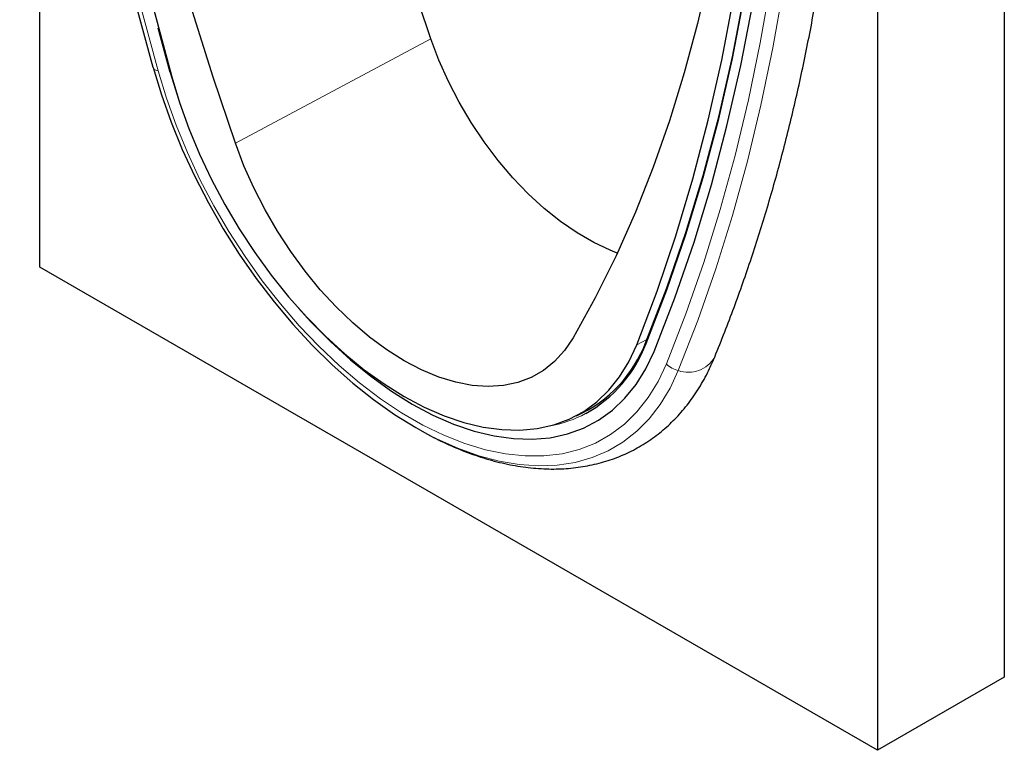
# Model space of a CAD drawing. Units: millimetres. Extents: x -226 to 509, y -170 to 349.
# Drawn here: x -221 to -67, y -170 to -56 of the extents above; entities that cross this region are included whole.
import ezdxf

# ---------------------------------------------------------------- set-up
doc = ezdxf.new("R2010")
doc.units = ezdxf.units.MM
doc.linetypes.add('SLD-Durchgehend', pattern=[0])
doc.layers.add('133358', color=7, linetype='Continuous')
doc.layers.add('TANGENT_EDGES', color=4, linetype='Continuous', lineweight=25)

# ---------------------------------------------------------------- blocks, each defined once
blk = doc.blocks.new('1036036-M_E_ISOMETRIC VIEW')
at = {"layer": '133358', "linetype": 'SLD-Durchgehend', "lineweight": 25}
for p, q in [((210.96, 258.21), (210.96, 39.7)), ((191.16, 225.29), (191.16, 28.27)), ((60.34, 103.79), (60.34, 224.1)), ((80.73, 134.2), (78.84, 141.12)), ((191.16, 28.27), (60.34, 103.79)), ((144.18, 80.57), (146.07, 81.58)), ((210.96, 39.7), (191.16, 28.27))]:
    blk.add_line(p, q, dxfattribs=at)
at = {"layer": '133358', "linetype": 'SLD-Durchgehend', "lineweight": 25, "flags": 128}
for points in [[(78.04, 134.95), (74.99, 146.32), (72.17, 157.65), (69.59, 168.93), (67.25, 180.16), (65.15, 191.31), (63.3, 202.39), (61.69, 213.39), (60.32, 224.29), (59.2, 235.09), (58.33, 245.77), (57.71, 256.34), (57.34, 266.78), (57.21, 277.09)], [(60.79, 272.96), (60.93, 262), (61.36, 250.88), (62.07, 239.62), (63.06, 228.22), (64.33, 216.71), (65.88, 205.08), (67.71, 193.34), (69.81, 181.52), (72.19, 169.61), (74.85, 157.64), (77.77, 145.6), (80.97, 133.52)], [(121.41, 139.46), (117.61, 150.78), (114.09, 162.1), (110.84, 173.39), (107.88, 184.64), (105.21, 195.84), (102.83, 206.97), (100.74, 218.01), (98.96, 228.97)], [(90.92, 123.12), (87.44, 133.43), (84.2, 143.73), (81.19, 154.01), (78.4, 164.26), (75.85, 174.46), (73.54, 184.62), (71.47, 194.72), (69.65, 204.76), (68.06, 214.71)], [(153.57, 91.61), (156.76, 100.01), (159.68, 108.66), (162.34, 117.57), (164.72, 126.73), (166.83, 136.12), (168.65, 145.74), (170.21, 155.58), (171.48, 165.63), (172.47, 175.89), (173.17, 186.33), (173.6, 196.96), (173.74, 207.76)], [(155.02, 91.86), (158.27, 100.25), (161.24, 108.89), (163.94, 117.8), (166.36, 126.96), (168.5, 136.36), (170.36, 145.99), (171.94, 155.84), (173.23, 165.91), (174.24, 176.19), (174.96, 186.66), (175.39, 197.32), (175.53, 208.15)], [(155.04, 92.19), (158.28, 100.56), (161.25, 109.21), (163.95, 118.11), (166.37, 127.26), (168.51, 136.65), (170.36, 146.28), (171.94, 156.12), (173.23, 166.19), (174.24, 176.46), (174.96, 186.92), (175.39, 197.57), (175.53, 208.4)], [(156.28, 90.58), (159.54, 99), (162.52, 107.69), (165.23, 116.63), (167.66, 125.83), (169.81, 135.27), (171.68, 144.94), (173.27, 154.84), (174.56, 164.96), (175.57, 175.28), (176.3, 185.79), (176.73, 196.5), (176.88, 207.38)], [(156.28, 90.58), (159.54, 99), (162.52, 107.69), (165.23, 116.63), (167.66, 125.83), (169.81, 135.27), (171.68, 144.94), (173.27, 154.84), (174.56, 164.96), (175.57, 175.28), (176.3, 185.79), (176.73, 196.5), (176.88, 207.38)], [(166.47, 157.9), (164.89, 149.78), (163.06, 141.86), (160.99, 134.15), (158.68, 126.65), (156.13, 119.38), (153.35, 112.35), (150.33, 105.55), (147.09, 99), (143.62, 92.7)], [(150.53, 105.98), (149.43, 106.41), (146.85, 107.61), (144.25, 109.11), (141.67, 110.89), (139.12, 112.93), (136.63, 115.22), (134.23, 117.73), (131.93, 120.45), (129.75, 123.34), (127.72, 126.38), (125.85, 129.54), (124.17, 132.79), (122.69, 136.11), (121.41, 139.46)], [(78.04, 134.95), (79.34, 130.69), (80.86, 126.42), (82.6, 122.17), (84.55, 117.96), (86.69, 113.81), (89.01, 109.75), (91.51, 105.81), (94.16, 101.99), (96.95, 98.34), (99.87, 94.86), (102.9, 91.57), (106.02, 88.5), (109.21, 85.66), (112.46, 83.07), (115.75, 80.74), (119.05, 78.69), (121.28, 77.47)], [(80.73, 134.2), (82.01, 130.01), (82.16, 129.57)], [(80.73, 134.2), (82.01, 130.01), (82.16, 129.57)], [(80.97, 133.52), (82.19, 129.49), (83.64, 125.45), (85.3, 121.43), (87.18, 117.45), (89.25, 113.55), (91.51, 109.74), (93.93, 106.06), (96.5, 102.52), (99.21, 99.14), (102.04, 95.96), (104.96, 92.99), (107.97, 90.25), (111.03, 87.75), (114.14, 85.52), (117.27, 83.57), (120.39, 81.91), (123.5, 80.56), (126.56, 79.51), (129.57, 78.78), (132.5, 78.38), (135.32, 78.3), (138.03, 78.54), (140.6, 79.11), (143.03, 80), (145.28, 81.21), (147.35, 82.72), (149.23, 84.53), (150.9, 86.62), (152.35, 88.99), (153.57, 91.61)], [(143.62, 92.7), (142.29, 90.73), (140.75, 89.04), (139.01, 87.64), (137.08, 86.54), (134.99, 85.74), (132.75, 85.27), (130.37, 85.12), (127.89, 85.29), (125.31, 85.79), (122.67, 86.6), (119.98, 87.72), (117.27, 89.14), (114.55, 90.85), (111.86, 92.83), (109.22, 95.08), (106.64, 97.56), (104.16, 100.25), (101.79, 103.15), (99.54, 106.21), (97.45, 109.41), (95.53, 112.74), (93.79, 116.15), (92.24, 119.62), (90.92, 123.12)], [(100.75, 97.37), (102.69, 95.23), (105.73, 92.15), (108.85, 89.3), (112.03, 86.72), (115.26, 84.41), (118.5, 82.38), (121.75, 80.66), (124.98, 79.25), (128.16, 78.16), (131.28, 77.4), (134.32, 76.97), (137.26, 76.88), (140.07, 77.12), (142.75, 77.71), (145.27, 78.62), (147.62, 79.86), (149.78, 81.41), (151.73, 83.28), (153.48, 85.44), (155, 87.88), (156.28, 90.58)], [(100.75, 97.37), (102.69, 95.23), (105.73, 92.15), (108.85, 89.3), (112.03, 86.72), (115.26, 84.41), (118.5, 82.38), (121.75, 80.66), (124.98, 79.25), (128.16, 78.16), (131.28, 77.4), (134.32, 76.97), (137.26, 76.88), (140.07, 77.12), (142.75, 77.71), (145.27, 78.62), (147.62, 79.86), (149.78, 81.41), (151.73, 83.28), (153.48, 85.44), (155, 87.88), (156.28, 90.58)], [(144.65, 80.82), (144.82, 80.89), (146.39, 81.68)]]:
    blk.add_lwpolyline(points, dxfattribs=at)
at = {"layer": '133358', "linetype": 'SLD-Durchgehend', "lineweight": 25}
for centre, radius, start, end in [((135.68, 99.38), 20.65, 294.1824, 339.6019), ((135.34, 99.23), 21.02, 299.2181, 339.4753)]:
    blk.add_arc(centre, radius, start, end, dxfattribs=at)
for points, knots in [([(165.74, 89.71), (166.27, 91.03), (167.8, 94.83), (170.18, 101.28), (172.79, 109.11), (175.17, 117.15), (177.34, 125.38), (179.29, 133.8), (181.02, 142.4), (182.53, 151.17), (183.81, 160.11), (184.87, 169.21), (185.7, 178.46), (186.31, 187.87), (186.68, 197.25), (186.8, 204.3), (186.81, 208.16), (186.81, 208.94)], [0, 0, 0, 0, 0.038528, 0.111299, 0.184098, 0.256932, 0.329797, 0.402689, 0.475602, 0.548533, 0.621478, 0.694433, 0.767396, 0.840363, 0.913334, 0.982473, 1, 1, 1, 1]), ([(119.7, 78.33), (120.65, 77.81), (122.71, 76.67), (125.89, 75.26), (129.23, 74.04), (132.55, 73.12), (135.82, 72.51), (139.03, 72.21), (142.16, 72.22), (145.17, 72.55), (148.05, 73.18), (150.79, 74.1), (153.37, 75.31), (155.78, 76.79), (158.01, 78.53), (160.05, 80.52), (161.9, 82.75), (163.55, 85.22), (164.82, 87.57), (165.48, 89.12), (165.74, 89.71)], [0, 0, 0, 0, 0.051111, 0.110973, 0.170784, 0.230428, 0.289755, 0.348596, 0.406789, 0.464218, 0.520851, 0.576751, 0.632078, 0.687057, 0.741932, 0.796907, 0.852236, 0.908122, 0.964694, 1, 1, 1, 1])]:
    blk.add_open_spline(points, degree=3, knots=knots, dxfattribs=at)
at = {"layer": 'TANGENT_EDGES', "linetype": 'SLD-Durchgehend', "lineweight": 18}
for p, q in [((121.41, 139.46), (90.92, 123.12)), ((155.15, 92.46), (153.57, 91.61))]:
    blk.add_line(p, q, dxfattribs=at)
at = {"layer": 'TANGENT_EDGES', "linetype": 'SLD-Durchgehend', "lineweight": 18, "flags": 128}
for points in [[(78.82, 134.46), (75.78, 145.78), (72.98, 157.05), (70.41, 168.28), (68.08, 179.46), (65.99, 190.56), (64.15, 201.59), (62.54, 212.54), (61.18, 223.39), (60.07, 234.14), (59.2, 244.78), (58.58, 255.3), (58.21, 265.69), (58.09, 275.95)], [(158.19, 88.64), (161.22, 96.45), (164.03, 104.49), (166.6, 112.76), (168.92, 121.24), (171.01, 129.93), (172.86, 138.83), (174.46, 147.92), (175.82, 157.21), (176.94, 166.67), (177.8, 176.31), (178.42, 186.12), (178.8, 196.08), (178.92, 206.2)], [(160.06, 87.6), (163.11, 95.45), (165.93, 103.53), (168.51, 111.83), (170.85, 120.35), (172.95, 129.08), (174.8, 138.02), (176.41, 147.16), (177.78, 156.48), (178.9, 165.99), (179.77, 175.67), (180.39, 185.52), (180.76, 195.53), (180.89, 205.69)], [(78.04, 134.95), (78.06, 134.86), (78.1, 134.78), (78.16, 134.7), (78.25, 134.63), (78.36, 134.58), (78.49, 134.53), (78.65, 134.49), (78.82, 134.46)], [(78.82, 134.46), (80.12, 130.2), (81.65, 125.94), (83.41, 121.69), (85.37, 117.49), (87.54, 113.36), (89.89, 109.33), (92.42, 105.41), (95.1, 101.64), (97.93, 98.03), (100.88, 94.61), (103.94, 91.4), (107.08, 88.42), (110.3, 85.68), (113.56, 83.21), (116.85, 81.01), (120.15, 79.1), (123.45, 77.5), (126.71, 76.21), (129.93, 75.23), (133.07, 74.58), (136.13, 74.27), (139.08, 74.28), (141.9, 74.62), (144.59, 75.29), (147.11, 76.29), (149.47, 77.61), (151.63, 79.24), (153.6, 81.17), (155.36, 83.39), (156.89, 85.88), (158.19, 88.64)], [(121.28, 77.47), (122.36, 76.93), (125.64, 75.46), (128.89, 74.3), (132.08, 73.45), (135.2, 72.92), (138.23, 72.71), (141.15, 72.82), (143.94, 73.26), (146.59, 74.01), (149.09, 75.07), (151.41, 76.44), (153.56, 78.12), (155.5, 80.08), (157.24, 82.33), (158.77, 84.84), (160.06, 87.6)]]:
    blk.add_lwpolyline(points, dxfattribs=at)
at = {"layer": 'TANGENT_EDGES', "linetype": 'SLD-Durchgehend', "lineweight": 18}
for centre, radius, start, end in [((155.14, 92.02), 0.198, 122.4159, 232.6362), ((161.62, 92.1), 4.76, 250.9236, 329.902), ((160.94, 91.39), 3.89, 225.0617, 257.0345), ((136.63, 97.81), 19.15, 280.5899, 297.9022)]:
    blk.add_arc(centre, radius, start, end, dxfattribs=at)

msp = doc.modelspace()

# ---------------------------------------------------------------- block references
at = {"layer": '133358'}
msp.add_blockref('1036036-M_E_ISOMETRIC VIEW', (-278.1, -198.39), dxfattribs=at)

doc.saveas('drawing.dxf')
